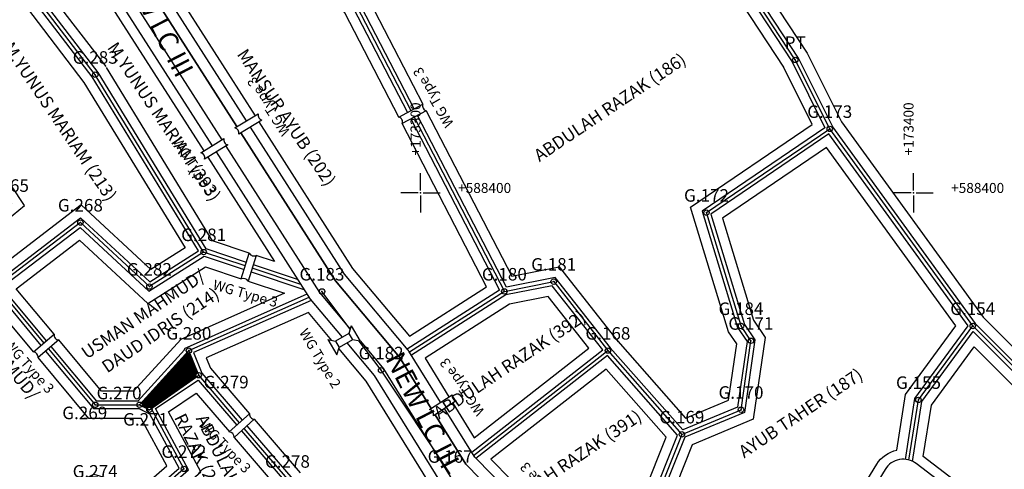
# Model space of a CAD drawing. Units: inches. Extents: x -968 to 15677, y 5562 to 11517.
# Drawn here: x 14188 to 14236, y 9977 to 9999 of the extents above; entities that cross this region are included whole.
import ezdxf
from ezdxf.enums import TextEntityAlignment as Align

# ---------------------------------------------------------------- set-up
doc = ezdxf.new("R2010")
doc.units = ezdxf.units.IN
doc.header["$MEASUREMENT"] = 0
doc.linetypes.add('DASHDOT', pattern=[1, 0.5, -0.25, 0, -0.25])
for name, color, linetype in [('BATAS DESA', 6, 'Continuous'), ('BULAT1', 7, 'Continuous'), ('Double', 144, 'Continuous'), ('Grid', 7, 'Continuous'), ('Nama 1', 7, 'Continuous'), ('PATOK1', 7, 'Continuous'), ('tambak', 7, 'Continuous'), ('Tanggul', 7, 'Continuous')]:
    doc.layers.add(name, color=color, linetype=linetype)
doc.layers.add('Sal_existing', color=1, linetype='Continuous', lineweight=15)
doc.styles.add('L100', font='simplex.shx', dxfattribs={"height": 2.54})
doc.styles.add('L80', font='simplex.shx', dxfattribs={"height": 2.03})
doc.styles.get("Standard").update_dxf_attribs({"font": 'simplex.shx'})

msp = doc.modelspace()

# ---------------------------------------------------------------- linework, layer by layer
at = {"layer": 'BATAS DESA', "color": 6}
for p, q in [((14204.278, 9984.23), (14204.155, 9983.866)), ((14204.278, 9984.23), (14204.711, 9983.484)), ((14204.154, 9983.867), (14203.513, 9983.495)), ((14204.155, 9983.866), (14204.334, 9983.558)), ((14203.136, 9983.568), (14203.514, 9983.494)), ((14203.136, 9983.568), (14203.569, 9982.821)), ((14203.514, 9983.494), (14203.692, 9983.183)), ((14203.569, 9982.821), (14203.693, 9983.186)), ((14204.335, 9983.556), (14203.692, 9983.183)), ((14204.711, 9983.484), (14204.334, 9983.558))]:
    msp.add_line(p, q, dxfattribs=at)
at = {"layer": 'BULAT1', "color": 1, "ltscale": 10}
for centre in [(14225.893, 9997.19), (14191.813, 9996.47), (14227.573, 9993.83), (14221.573, 9989.75), (14191.093, 9989.27), (14197.093, 9987.83), (14214.133, 9986.39), (14194.453, 9986.15), (14202.853, 9985.91), (14211.733, 9985.91), (14223.253, 9984.23), (14234.533, 9984.23), (14223.733, 9983.51), (14196.373, 9983.03), (14216.773, 9983.03), (14205.733, 9982.07), (14196.853, 9981.83), (14231.893, 9980.63), (14191.813, 9980.39), (14193.973, 9980.39), (14194.453, 9980.15), (14223.253, 9980.15), (14220.373, 9978.95), (14196.133, 9977.27)]:
    msp.add_circle(centre, 0.132, dxfattribs=at)
for p in [(14225.893, 9997.19), (14191.813, 9996.47), (14227.573, 9993.83), (14221.573, 9989.75), (14191.093, 9989.27), (14197.093, 9987.83), (14194.453, 9986.15), (14214.133, 9986.39), (14202.853, 9985.91), (14211.733, 9985.91), (14223.253, 9984.23), (14234.533, 9984.23), (14223.733, 9983.51), (14196.373, 9983.03), (14216.773, 9983.03), (14196.853, 9981.83), (14205.733, 9982.07), (14191.813, 9980.39), (14193.973, 9980.39), (14231.893, 9980.63), (14194.453, 9980.15), (14223.253, 9980.15), (14220.373, 9978.95), (14196.133, 9977.27)]:
    msp.add_point(p, dxfattribs=at)
at = {"layer": 'Double', "color": 6}
for p, q in [((14206.596, 9994.405), (14207.756, 9995.035)), ((14207.923, 9994.716), (14206.762, 9994.086)), ((14198.617, 9993.883), (14199.747, 9994.566)), ((14199.928, 9994.254), (14198.798, 9993.572)), ((14196.957, 9992.669), (14198.081, 9993.361)), ((14198.265, 9993.051), (14197.141, 9992.359)), ((14198.924, 9986.522), (14199.315, 9987.783)), ((14199.657, 9987.671), (14199.267, 9986.41)), ((14188.807, 9982.968), (14189.812, 9983.824)), ((14190.041, 9983.547), (14189.036, 9982.69)), ((14208.085, 9980.155), (14209.186, 9980.883)), ((14209.38, 9980.58), (14208.279, 9979.852)), ((14198.342, 9979.073), (14199.324, 9979.956)), ((14199.56, 9979.685), (14198.579, 9978.802))]:
    msp.add_line(p, q, dxfattribs=at)
at = {"layer": 'Double', "color": 144}
for points in [[(14207.334, 9994.806), (14204.771, 9999.761), (14211.072, 10003.496), (14213.029, 10003.74), (14214.662, 10005.84), (14218.191, 10003.957), (14220.774, 10004.662), (14225.736, 9997.1), (14227.341, 9993.89), (14221.362, 9989.824), (14223.088, 9984.152), (14223.545, 9983.467), (14223.089, 9980.276), (14220.422, 9979.165), (14216.891, 9983.17)], [(14227.727, 9993.923), (14226.049, 9997.28), (14221.003, 10004.968)], [(14199.174, 9987.326), (14197.212, 9987.98), (14191.961, 9996.572), (14188.95, 10000.509), (14191.564, 10002.319)], [(14179.572, 9995.483), (14182.502, 9991.661), (14185.632, 9993.346), (14187.733, 9990.194), (14185.13, 9988.064), (14187.021, 9986.383), (14191.104, 9989.505), (14194.473, 9986.376), (14196.847, 9987.887), (14191.664, 9996.368), (14188.56, 10000.426), (14186.839, 10001.945)], [(14204.379, 9999.735), (14207.018, 9994.634)], [(14207.183, 9994.314), (14211.497, 9985.973), (14207.008, 9983.1)], [(14216.894, 9983.166), (14214.206, 9986.588), (14211.83, 9986.113), (14207.499, 9994.486)], [(14234.67, 9984.347), (14227.718, 9993.935)], [(14231.253, 9977.733), (14231.722, 9980.701), (14234.31, 9984.23), (14227.53, 9993.583), (14221.784, 9989.675), (14223.417, 9984.307), (14223.921, 9983.552), (14223.416, 9980.023), (14220.512, 9978.813), (14219.154, 9975.419)], [(14189.445, 9983.512), (14187.271, 9986.121), (14191.081, 9989.035), (14194.432, 9985.923), (14197.117, 9987.632), (14199.067, 9986.982)], [(14201.67, 9986.494), (14199.515, 9987.212)], [(14199.409, 9986.868), (14201.978, 9986.012)], [(14186.874, 9986.034), (14189.171, 9983.278)], [(14210.141, 9978.077), (14216.52, 9983.06), (14214.06, 9986.192), (14211.801, 9985.74), (14207.212, 9982.803)], [(14202.124, 9985.783), (14196.141, 9983.124), (14196.164, 9983.067), (14193.893, 9980.57), (14191.897, 9980.57), (14189.676, 9983.235)], [(14202.328, 9985.479), (14196.604, 9982.936), (14197.009, 9981.924), (14198.969, 9979.637)], [(14234.66, 9984.357), (14244.029, 9974.988), (14244.768, 9974.003), (14246.913, 9969.473), (14250.259, 9967.322), (14254.845, 9960.902)], [(14231.602, 9977.635), (14232.064, 9980.558), (14234.554, 9983.954), (14243.756, 9974.751), (14244.458, 9973.816), (14246.547, 9969.407), (14243.358, 9967.057)], [(14181.393, 9981.185), (14183.375, 9978.747), (14182.68, 9976.664), (14185.399, 9975.757), (14187.969, 9974.589), (14191.796, 9976.503), (14194.169, 9975.791), (14195.906, 9977.31), (14194.27, 9980.329), (14196.631, 9981.899), (14196.312, 9982.696), (14194.266, 9980.444), (14194.367, 9980.394), (14194.266, 9980.444)], [(14189.402, 9983.002), (14191.728, 9980.21), (14193.93, 9980.21)], [(14218.844, 9975.613), (14220.164, 9978.914), (14216.751, 9982.784), (14210.346, 9977.78)], [(14198.936, 9979.123), (14200.917, 9976.812), (14197.088, 9973.659), (14194.498, 9975.6), (14196.36, 9977.229), (14194.743, 9980.211), (14196.82, 9981.592), (14198.701, 9979.396)], [(14194.372, 9979.989), (14193.93, 9980.21), (14194.485, 9979.932)], [(14199.203, 9979.364), (14201.429, 9976.767), (14201.424, 9976.764), (14212.119, 9963.456), (14223.304, 9946.321), (14228.744, 9949.987), (14221.336, 9960.978)]]:
    msp.add_lwpolyline(points, dxfattribs=at)
at = {"layer": 'Double', "color": 6}
for points in [[(14206.596, 9994.405), (14203.969, 9999.483), (14199.677, 10005.444)], [(14225.335, 9996.836), (14220.564, 10004.107), (14218.133, 10003.444), (14214.793, 10005.226), (14213.286, 10003.289), (14211.231, 10003.032), (14205.405, 9999.58), (14207.756, 9995.035)], [(14193.615, 10003.833), (14199.593, 9994.473)], [(14186.519, 10001.587), (14188.208, 10000.098), (14191.268, 9996.096), (14196.192, 9988.039), (14194.528, 9986.98), (14191.134, 9990.132), (14187.044, 9987.005), (14185.87, 9988.049), (14188.374, 9990.098), (14185.789, 9993.976), (14182.635, 9992.277), (14179.947, 9995.783)], [(14192.343, 9996.863), (14189.637, 10000.401), (14191.428, 10001.64), (14197.101, 9992.757)], [(14199.316, 9987.784), (14197.53, 9988.38), (14192.371, 9996.822)], [(14217.251, 9983.487), (14220.555, 9979.741), (14222.652, 9980.615), (14223.044, 9983.353), (14222.65, 9983.945), (14220.8, 9990.022), (14226.724, 9994.051), (14225.307, 9996.885)], [(14207.921, 9994.715), (14212.091, 9986.654), (14214.401, 9987.116), (14217.272, 9983.463)], [(14199.787, 9994.169), (14204.342, 9987.037), (14207.108, 9983.734), (14210.87, 9986.141), (14206.761, 9994.085)], [(14197.294, 9992.454), (14200.536, 9987.378), (14199.657, 9987.671)], [(14189.811, 9983.823), (14187.96, 9986.044), (14191.052, 9988.407), (14194.377, 9985.319), (14197.182, 9987.104), (14198.925, 9986.523)], [(14188.806, 9982.967), (14186.537, 9985.689), (14184.524, 9987.478), (14180.713, 9984.62), (14180.713, 9982.784), (14181.533, 9981.775)], [(14199.266, 9986.409), (14201.03, 9985.822), (14195.978, 9983.576), (14193.681, 9981.05), (14192.122, 9981.05), (14190.041, 9983.547)], [(14209.22, 9980.474), (14210.267, 9978.785), (14215.845, 9983.142), (14213.864, 9985.663), (14211.984, 9985.287), (14207.87, 9982.654), (14209.03, 9980.78)], [(14203.335, 9983.529), (14202.192, 9984.894), (14197.222, 9982.685), (14197.425, 9982.176), (14199.326, 9979.958)], [(14181.76, 9981.495), (14183.913, 9978.845), (14183.288, 9976.967), (14185.574, 9976.205), (14187.959, 9975.121), (14191.752, 9977.017), (14194.053, 9976.327), (14195.301, 9977.419), (14194.049, 9979.73), (14191.504, 9979.73), (14189.036, 9982.69)], [(14198.579, 9978.802), (14200.234, 9976.871), (14197.074, 9974.269), (14195.26, 9975.629), (14196.964, 9977.12), (14195.374, 9980.054), (14196.732, 9980.957), (14198.345, 9979.075)], [(14199.56, 9979.685), (14201.793, 9977.08)]]:
    msp.add_lwpolyline(points, dxfattribs=at)
for points in [[(14223.576, 9971.693), (14227.246, 9968.038), (14227.762, 9968.82), (14227.128, 9972.293, -0.184631), (14227.327, 9973.354), (14229.865, 9977.496, -0.205401), (14230.838, 9978.184), (14231.266, 9980.891), (14233.716, 9984.232), (14227.414, 9992.924), (14222.346, 9989.477), (14223.856, 9984.515), (14224.422, 9983.666), (14223.853, 9979.685), (14220.883, 9978.447), (14219.718, 9975.536), (14223.321, 9971.947)], [(14221.031, 9960.572), (14213.774, 9970.975), (14213.5, 9971.842), (14212.324, 9972.285, -0.108234), (14211.98, 9972.508), (14208.277, 9976.255), (14205.005, 9981.535), (14203.673, 9983.126)], [(14237.186, 9973.989), (14232.125, 9977.867), (14232.52, 9980.369), (14234.61, 9983.219), (14243.393, 9974.436), (14244.045, 9973.567), (14245.944, 9969.559), (14243.536, 9967.784), (14242.587, 9969.723, 0.116009), (14242.309, 9970.063), (14237.471, 9973.77)], [(14213.31, 9975.464), (14213.813, 9974.955), (14214.076, 9974.856), (14218.004, 9976.097, -0.091328), (14218.548, 9976.165), (14219.609, 9978.818), (14216.69, 9982.128), (14211.067, 9977.734), (14213.055, 9975.722)]]:
    msp.add_lwpolyline(points, format="xyb", dxfattribs=at)
for centre, radius, start, end in [((14208.007, 9994.963), 0.262, 164.1422, 251.0736), ((14200.002, 9994.506), 0.262, 166.7732, 253.7046), ((14206.528, 9994.166), 0.248, 341.0394, 74.1258), ((14198.552, 9993.63), 0.262, 348.5513, 75.4827), ((14198.32, 9993.293), 0.248, 164.1504, 257.2368), ((14196.886, 9992.417), 0.262, 347.2532, 74.1846), ((14199.539, 9987.889), 0.248, 205.3258, 298.4122), ((14199.036, 9986.285), 0.262, 28.4286, 115.36), ((14190.058, 9983.794), 0.248, 172.9831, 266.0695), ((14188.775, 9982.708), 0.262, 356.0859, 83.0173), ((14209.443, 9980.834), 0.262, 169.1137, 256.0451), ((14199.571, 9979.933), 0.248, 174.5247, 267.6112), ((14208.038, 9979.912), 0.248, 346.0109, 79.0973), ((14198.318, 9978.813), 0.262, 357.6275, 84.5589)]:
    msp.add_arc(centre, radius, start, end, dxfattribs=at)
at = {"layer": 'Grid', "color": 3, "linetype": 'DASHDOT', "lineweight": 30, "ltscale": 10}
for points in [[(14207.653, 9990.83), (14207.653, 9991.67)], [(14231.653, 9990.83), (14231.653, 9991.67)], [(14207.533, 9990.71), (14206.693, 9990.71)], [(14207.653, 9990.59), (14207.653, 9989.75)], [(14207.773, 9990.71), (14208.613, 9990.71)], [(14231.533, 9990.71), (14230.693, 9990.71)], [(14231.653, 9990.59), (14231.653, 9989.75)], [(14231.773, 9990.71), (14232.613, 9990.71)]]:
    msp.add_lwpolyline(points, dxfattribs=at)
for p in [(14207.653, 9990.71), (14231.653, 9990.71)]:
    msp.add_point(p, dxfattribs=at)
at = {"layer": 'Sal_existing', "color": 2, "lineweight": 35, "ltscale": 10}
for p, q in [((14198.709, 9993.939), (14192.746, 10003.278)), ((14203.508, 9986.425), (14198.903, 9993.635)), ((14206.624, 9982.705), (14203.508, 9986.425)), ((14208.169, 9980.211), (14206.624, 9982.705)), ((14209.852, 9977.495), (14208.359, 9979.905)), ((14212.23, 9975.089), (14209.852, 9977.495))]:
    msp.add_line(p, q, dxfattribs=at)
at = {"layer": 'tambak', "lineweight": -3, "ltscale": 10}
for p, q in [((14204.227, 9984.078), (14202.853, 9985.91)), ((14205.733, 9982.07), (14204.665, 9983.493)), ((14209.093, 9977.03), (14205.733, 9982.07))]:
    msp.add_line(p, q, dxfattribs=at)
at = {"layer": 'tambak', "color": 2, "lineweight": 30, "ltscale": 10}
for points in [[(14186.855, 10008.411), (14187.342, 10007.181, 0.276284), (14187.733, 10006.881), (14189.415, 10006.685, -0.235525), (14189.774, 10006.451), (14191.927, 10002.776), (14197.98, 9993.298)], [(14204.721, 9983.482), (14205.844, 9982.141), (14209.093, 9976.898), (14212.629, 9973.32, 0.108234), (14212.801, 9973.208), (14213.863, 9972.808, 0.16804), (14214.177, 9972.799), (14218.05, 9974.022, -0.279263), (14218.533, 9973.905), (14219.91, 9972.533)]]:
    msp.add_lwpolyline(points, format="xyb", dxfattribs=at)
at = {"layer": 'tambak', "lineweight": -3, "ltscale": 10}
for points in [[(14200.213, 10005.83), (14204.533, 9999.83), (14207.176, 9994.72)], [(14231.43, 9977.7), (14231.893, 9980.63), (14234.533, 9984.23), (14227.573, 9993.83), (14225.893, 9997.19), (14220.853, 10004.87)], [(14197.093, 9987.83), (14191.813, 9996.47), (14188.693, 10000.55)], [(14207.341, 9994.4), (14211.733, 9985.91), (14207.115, 9982.954)], [(14211.733, 9985.91), (14214.133, 9986.39), (14216.773, 9983.03), (14220.373, 9978.95), (14223.253, 9980.15), (14223.733, 9983.51), (14223.253, 9984.23), (14221.573, 9989.75), (14227.573, 9993.83)], [(14199.12, 9987.154), (14197.093, 9987.83), (14194.453, 9986.15), (14191.093, 9989.27), (14187.013, 9986.15), (14189.308, 9983.395)], [(14201.824, 9986.253), (14199.462, 9987.04)], [(14198.835, 9979.517), (14196.853, 9981.83), (14196.373, 9983.03), (14202.222, 9985.629)], [(14243.438, 9966.892), (14246.773, 9969.35), (14244.613, 9973.91), (14243.893, 9974.87), (14234.533, 9984.23)], [(14189.539, 9983.118), (14191.813, 9980.39), (14193.973, 9980.39), (14194.453, 9980.15), (14196.853, 9981.83)], [(14196.373, 9983.03), (14193.973, 9980.39)], [(14194.074, 9980.474), (14196.446, 9982.846)], [(14194.091, 9980.449), (14196.458, 9982.816)], [(14194.097, 9980.328), (14196.495, 9982.725)], [(14194.102, 9980.417), (14196.47, 9982.786)], [(14194.104, 9980.377), (14196.482, 9982.755)], [(14194.125, 9980.313), (14196.507, 9982.695)], [(14194.154, 9980.299), (14196.519, 9982.664)], [(14194.182, 9980.285), (14196.531, 9982.634)], [(14194.229, 9980.672), (14196.434, 9982.877)], [(14194.654, 9981.139), (14196.422, 9982.907)], [(14195.078, 9981.605), (14196.37, 9982.898)], [(14195.502, 9982.072), (14196.334, 9982.904)], [(14195.927, 9982.539), (14196.304, 9982.917)], [(14210.236, 9977.923), (14216.773, 9983.03)], [(14194.21, 9980.271), (14196.543, 9982.604)], [(14194.238, 9980.257), (14196.555, 9982.574)], [(14194.267, 9980.243), (14196.567, 9982.543)], [(14194.295, 9980.229), (14196.579, 9982.513)], [(14194.323, 9980.214), (14196.592, 9982.483)], [(14194.431, 9980.28), (14196.604, 9982.452)], [(14194.474, 9980.28), (14196.616, 9982.422)], [(14194.506, 9980.27), (14196.628, 9982.392)], [(14194.533, 9980.254), (14196.64, 9982.361)], [(14194.555, 9980.234), (14196.652, 9982.331)], [(14194.654, 9980.291), (14196.664, 9982.301)], [(14194.796, 9980.39), (14196.676, 9982.271)], [(14194.937, 9980.489), (14196.689, 9982.24)], [(14195.078, 9980.588), (14196.701, 9982.21)], [(14195.22, 9980.687), (14196.713, 9982.18)], [(14195.361, 9980.786), (14196.725, 9982.149)], [(14195.503, 9980.885), (14196.737, 9982.119)], [(14195.644, 9980.984), (14196.749, 9982.089)], [(14195.786, 9981.083), (14196.761, 9982.058)], [(14195.927, 9981.182), (14196.773, 9982.028)], [(14196.068, 9981.281), (14196.786, 9981.998)], [(14196.21, 9981.38), (14196.798, 9981.967)], [(14196.351, 9981.479), (14196.722, 9981.85)], [(14196.493, 9981.578), (14196.723, 9981.808)], [(14196.634, 9981.677), (14196.733, 9981.775)], [(14194.506, 9980.27), (14196.133, 9977.27), (14194.213, 9975.59)], [(14201.173, 9976.79), (14199.07, 9979.243)], [(14220.373, 9978.95), (14219.005, 9975.531)]]:
    msp.add_lwpolyline(points, dxfattribs=at)
at = {"layer": 'tambak', "color": 2, "lineweight": 30, "ltscale": 10}
msp.add_lwpolyline([(14198.173, 9992.995), (14202.732, 9985.856), (14204.225, 9984.073)], dxfattribs=at)
at = {"layer": 'Tanggul', "color": 6}
msp.add_lwpolyline([(14218.295, 10011.068), (14221.421, 10005.207), (14226.466, 9997.519), (14228.139, 9994.173), (14235.036, 9984.659), (14244.393, 9975.303), (14245.181, 9974.252), (14247.288, 9969.803), (14250.596, 9967.676), (14255.095, 9961.378, -0.131065), (14255.823, 9961.099), (14258.845, 9958.917), (14260.003, 9961.398, -0.087414), (14260.194, 9961.67), (14261.418, 9962.895), (14260.661, 9964.977, -0.199157), (14260.694, 9965.712), (14258.95, 9969.199), (14255.713, 9972.436), (14255.713, 9974.873), (14252.386, 9978.913), (14252.144, 9980.603), (14244.812, 9990.064)], format="xyb", dxfattribs=at)
at = {"layer": 'Tanggul', "color": 4}
for points in [[(14199.182, 9994.224), (14193.211, 10003.575)], [(14191.461, 10002.479), (14197.509, 9993.009)], [(14197.703, 9992.705), (14202.286, 9985.529), (14203.834, 9983.681)]]:
    msp.add_lwpolyline(points, dxfattribs=at)
for points in [[(14208.63, 9980.516), (14207.09, 9983, 0.035643), (14207.05, 9983.055), (14203.954, 9986.752), (14199.376, 9993.921)], [(14204.068, 9983.401), (14205.395, 9981.817), (14208.656, 9976.554), (14212.321, 9972.846, 0.108234), (14212.493, 9972.734), (14213.669, 9972.291, 0.16804), (14214.343, 9972.273), (14217.897, 9973.395, -0.279263), (14218.38, 9973.278), (14219.426, 9972.236)], [(14212.671, 9975.428), (14210.326, 9977.801, -0.056247), (14210.26, 9977.885), (14208.819, 9980.209)], [(14236.9, 9973.604), (14231.782, 9977.525, 0.444982), (14230.275, 9977.245), (14227.736, 9973.103, 0.184631), (14227.6, 9972.379), (14228.234, 9968.906, -0.19334), (14228.162, 9968.555), (14227.646, 9967.774, -0.474038), (14226.907, 9967.698), (14223.254, 9971.337)]]:
    msp.add_lwpolyline(points, format="xyb", dxfattribs=at)

# ---------------------------------------------------------------- texts
at = {"layer": 'Grid', "color": 3, "linetype": 'DASHDOT', "lineweight": 30, "ltscale": 10, "style": 'L80'}
for s, p in [('+173300', (14207.653, 9993.83)), ('+173400', (14231.653, 9993.83))]:
    msp.add_text(s, height=0.4872, rotation=90, dxfattribs=at).set_placement(p, align=Align.CENTER)
for p in [(14210.773, 9990.71), (14234.773, 9990.71)]:
    msp.add_text('+588400', height=0.4872, dxfattribs=at).set_placement(p, align=Align.CENTER)
at = {"layer": 'Nama 1', "ltscale": 10, "style": 'L100'}
for s, rotation, p in [('M.YUNUS MARIAM (213)', 303.9635, (14190.108, 9994.188)), ('M.YUNUS MARIAM (393)', 303.9635, (14195.171, 9994.188)), ('MANSUR AYUB (202)', 303.9635, (14201.127, 9994.391)), ('ABDULAH RAZAK (186)', 33.9635, (14216.87, 9994.881)), ('USMAN MAHMUD/', 33.9635, (14194.147, 9984.809)), ('USMAN MAHMUD/', 309.7601, (14186.672, 9983.462)), ('DAUD IDRIS (214)', 33.9635, (14194.987, 9984.029)), ('ABDULAH RAZAK (392)', 33.9635, (14211.986, 9982.348)), ('AYUB TAHER (187)', 33.9635, (14226.155, 9979.992)), ('RAZAK (215)', 296.3066, (14196.959, 9977.797)), ('ABDULAH', 296.3066, (14197.81, 9978.161)), ('ABDULAH RAZAK (391)', 33.9635, (14214.708, 9977.502))]:
    msp.add_text(s, height=0.6096, rotation=rotation, dxfattribs=at).set_placement(p, align=Align.MIDDLE_CENTER)
at = {"layer": 'PATOK1', "color": 3, "ltscale": 10, "style": 'L100'}
for s, p in [('PT', (14225.893, 9998.03)), ('G.283', (14191.813, 9997.31)), ('G.173', (14227.573, 9994.67)), ('G.265', (14187.493, 9991.07)), ('G.172', (14221.573, 9990.59)), ('G.268', (14191.093, 9990.11)), ('G.281', (14197.093, 9988.67)), ('G.181', (14214.133, 9987.23)), ('G.282', (14194.453, 9986.99)), ('G.183', (14202.853, 9986.75)), ('G.180', (14211.733, 9986.75)), ('G.184', (14223.253, 9985.07)), ('G.154', (14234.533, 9985.07)), ('G.171', (14223.733, 9984.35)), ('G.280', (14196.373, 9983.87)), ('G.168', (14216.773, 9983.87)), ('G.182', (14205.733, 9982.91)), ('G.279', (14198.189, 9981.497)), ('G.155', (14231.893, 9981.47)), ('G.270', (14192.977, 9980.962)), ('G.170', (14223.253, 9980.99)), ('G.269', (14191.306, 9979.995)), ('G.271', (14194.268, 9979.681)), ('G.169', (14220.373, 9979.79)), ('G.272', (14196.133, 9978.11)), ('G.278', (14201.173, 9977.63)), ('G.167', (14209.093, 9977.87)), ('G.274', (14191.813, 9977.15))]:
    msp.add_text(s, height=0.6096, dxfattribs=at).set_placement(p, align=Align.MIDDLE_CENTER)
at = {"layer": 'tambak', "color": 3, "ltscale": 10, "style": 'L100'}
for s, rotation, p in [('WG Type 3', 119.8317, (14208.272, 9995.363)), ('WG Type 3', 122.4627, (14200.247, 9994.917)), ('WG Type 3', 302.9426, (14196.644, 9992.003)), ('WG Type 3', 344.118, (14199.127, 9985.814)), ('WG Type 2', 300.8385, (14202.764, 9982.657)), ('WG Type 3', 311.7753, (14188.6, 9982.262)), ('WG Type 3', 124.8032, (14209.671, 9981.255)), ('WG Type 3', 313.317, (14198.154, 9978.362)), ('WG Type 3', 128.8127, (14213.653, 9976.234))]:
    msp.add_text(s, height=0.4877, rotation=rotation, dxfattribs=at).set_placement(p, align=Align.MIDDLE_CENTER)
at = {"layer": 'tambak', "color": 151, "char_height": 0.96, "width": 9.01332, "attachment_point": 1, "rotation": 297.2164}
for insert in [(14193.826, 10002.156), (14206.774, 9983.084)]:
    msp.add_mtext('{\\fBook Antiqua|b1|i0|c0|p18;NEW LC III}', dxfattribs=dict(at, insert=insert))

doc.saveas('drawing.dxf')
